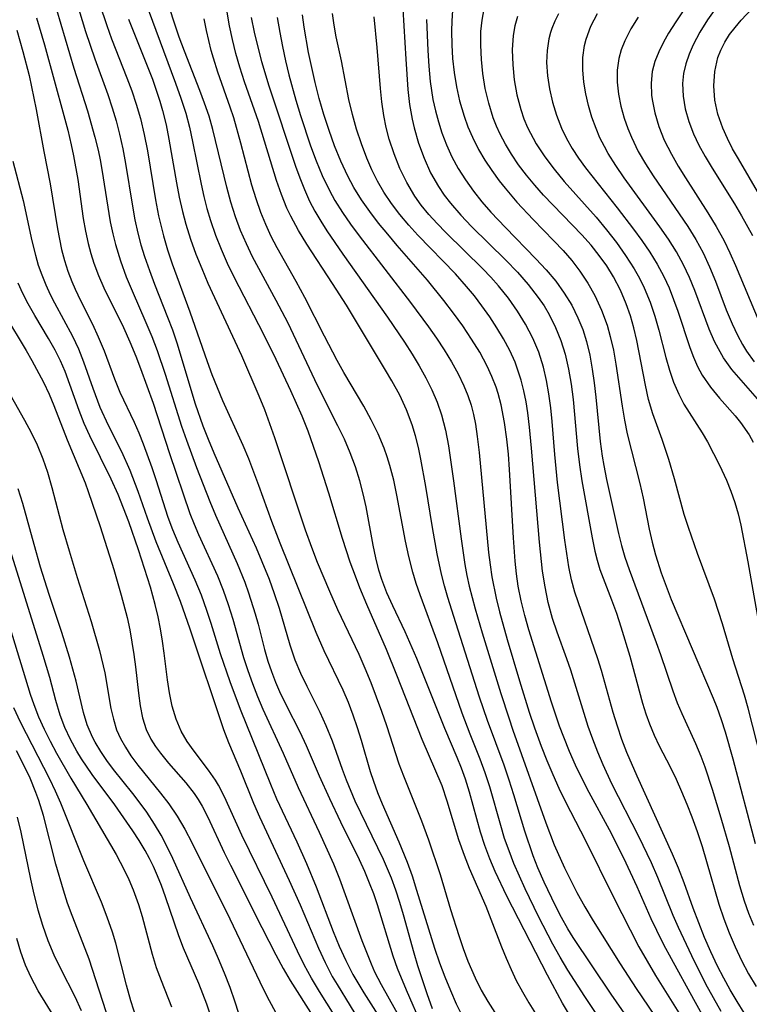
# Model space of a CAD drawing. Extents: x 1761544 to 1769746, y 3214722 to 3215715.
# Drawn here: x 1767966 to 1768053, y 3215211 to 3215328 of the extents above; entities that cross this region are included whole.
import ezdxf

# ---------------------------------------------------------------- set-up
doc = ezdxf.new("R2010")
doc.units = 0

msp = doc.modelspace()

# ---------------------------------------------------------------- linework, layer by layer
at = {"layer": 'Unknown_Line_Type', "color": 0}
for points in [[(1767971.12, 3215336.59, 1622), (1767974.16, 3215326.57, 1622), (1767975.24, 3215323.34, 1622), (1767976.79, 3215319.07, 1622), (1767977.31, 3215317.51, 1622), (1767977.79, 3215315.93, 1622), (1767978.21, 3215314.35, 1622), (1767978.6, 3215312.62, 1622), (1767978.92, 3215310.87, 1622), (1767979.75, 3215305.77, 1622), (1767980.03, 3215304.16, 1622), (1767980.38, 3215302.58, 1622), (1767980.75, 3215301.17, 1622), (1767981.17, 3215299.79, 1622), (1767981.75, 3215298.12, 1622), (1767982.37, 3215296.47, 1622), (1767983.93, 3215292.54, 1622), (1767984.49, 3215291.03, 1622), (1767985.02, 3215289.5, 1622), (1767987.23, 3215282.23, 1622), (1767988.13, 3215279.63, 1622), (1767988.75, 3215278.01, 1622), (1767989.42, 3215276.4, 1622), (1767992.3, 3215269.84, 1622), (1767994.47, 3215265.06, 1622), (1767995.16, 3215263.46, 1622), (1767996.01, 3215261.36, 1622), (1767996.64, 3215259.63, 1622), (1767997.22, 3215257.9, 1622), (1767998.49, 3215253.53, 1622), (1767999.1, 3215251.74, 1622), (1767999.76, 3215250.15, 1622), (1768000.51, 3215248.6, 1622), (1768002.07, 3215245.5, 1622), (1768002.8, 3215243.92, 1622), (1768003.54, 3215242.09, 1622), (1768004.72, 3215238.71, 1622), (1768005.19, 3215237.44, 1622), (1768006.25, 3215234.92, 1622), (1768009.61, 3215228, 1622), (1768010.56, 3215225.76, 1622), (1768011.09, 3215224.32, 1622), (1768011.56, 3215222.86, 1622), (1768012, 3215221.38, 1622), (1768013.25, 3215216.85, 1622), (1768013.7, 3215215.34, 1622), (1768014.81, 3215211.99, 1622), (1768015.47, 3215210.21, 1622)], [(1767975.82, 3215329.87, 1620), (1767976.68, 3215327.3, 1620), (1767977.26, 3215325.73, 1620), (1767979.08, 3215321.07, 1620), (1767979.66, 3215319.51, 1620), (1767980.19, 3215317.94, 1620), (1767980.69, 3215316.23, 1620), (1767981.15, 3215314.31, 1620), (1767981.52, 3215312.38, 1620), (1767982.49, 3215306.54, 1620), (1767982.86, 3215304.61, 1620), (1767983.42, 3215302.24, 1620), (1767983.93, 3215300.56, 1620), (1767984.48, 3215298.9, 1620), (1767986.59, 3215293.19, 1620), (1767988.63, 3215287.29, 1620), (1767989.21, 3215285.72, 1620), (1767990.47, 3215282.64, 1620), (1767992.91, 3215277.29, 1620), (1767993.56, 3215275.73, 1620), (1767994.77, 3215272.54, 1620), (1767996.31, 3215268.27, 1620), (1767997.3, 3215265.67, 1620), (1768001.6, 3215255.02, 1620), (1768002.56, 3215252.83, 1620), (1768004.8, 3215248.16, 1620), (1768005.43, 3215246.68, 1620), (1768006, 3215245.19, 1620), (1768006.53, 3215243.68, 1620), (1768007.01, 3215242.16, 1620), (1768008.08, 3215238.42, 1620), (1768008.45, 3215237.27, 1620), (1768008.94, 3215235.92, 1620), (1768009.48, 3215234.58, 1620), (1768011.49, 3215230.05, 1620), (1768012.47, 3215227.65, 1620), (1768013.06, 3215225.99, 1620), (1768013.6, 3215224.31, 1620), (1768015.75, 3215217.38, 1620), (1768016.34, 3215215.63, 1620), (1768016.96, 3215213.96, 1620), (1768017.62, 3215212.33, 1620), (1768018.33, 3215210.74, 1620), (1768018.9, 3215209.57, 1620)], [(1768033.01, 3215207.48, 1614), (1768030.99, 3215210.85, 1614), (1768029.18, 3215214.19, 1614), (1768024.37, 3215223.6, 1614), (1768022.95, 3215226.53, 1614), (1768022.32, 3215228.02, 1614), (1768021.72, 3215229.6, 1614), (1768021.2, 3215231.2, 1614), (1768019.89, 3215235.96, 1614), (1768019.41, 3215237.52, 1614), (1768018.95, 3215238.85, 1614), (1768018.44, 3215240.1, 1614), (1768016.97, 3215243.54, 1614), (1768013.64, 3215251.88, 1614), (1768012.23, 3215255.09, 1614), (1768010.76, 3215258.18, 1614), (1768010.07, 3215259.73, 1614), (1768009.46, 3215261.3, 1614), (1768009.1, 3215262.41, 1614), (1768008.72, 3215263.89, 1614), (1768008.41, 3215265.4, 1614), (1768007.58, 3215269.97, 1614), (1768007.24, 3215271.53, 1614), (1768006.83, 3215273.06, 1614), (1768006.31, 3215274.74, 1614), (1768005.7, 3215276.39, 1614), (1768005, 3215278.02, 1614), (1768004.23, 3215279.63, 1614), (1768001.8, 3215284.42, 1614), (1767998.28, 3215291.85, 1614), (1767996.88, 3215294.56, 1614), (1767994.06, 3215299.75, 1614), (1767993.31, 3215301.31, 1614), (1767992.62, 3215302.9, 1614), (1767992.02, 3215304.52, 1614), (1767991.46, 3215306.27, 1614), (1767990.97, 3215308.05, 1614), (1767989.32, 3215314.91, 1614), (1767988.86, 3215316.52, 1614), (1767988.34, 3215318.04, 1614), (1767987.78, 3215319.55, 1614), (1767985.94, 3215324.23, 1614), (1767985.32, 3215325.91, 1614), (1767984.73, 3215327.6, 1614), (1767984.19, 3215329.3, 1614)], [(1768011.95, 3215329.25, 1598), (1768012.31, 3215323.31, 1598), (1768012.57, 3215319.69, 1598), (1768012.77, 3215317.91, 1598), (1768013.07, 3215316.14, 1598), (1768013.29, 3215315.13, 1598), (1768013.82, 3215313.29, 1598), (1768014.48, 3215311.5, 1598), (1768015.27, 3215309.77, 1598), (1768016.21, 3215308.12, 1598), (1768016.9, 3215307.1, 1598), (1768017.65, 3215306.12, 1598), (1768018.86, 3215304.72, 1598), (1768020.15, 3215303.37, 1598), (1768024.25, 3215299.35, 1598), (1768025.61, 3215297.92, 1598), (1768026.9, 3215296.46, 1598), (1768028.09, 3215294.92, 1598), (1768028.78, 3215293.91, 1598), (1768029.4, 3215292.86, 1598), (1768030.16, 3215291.34, 1598), (1768030.79, 3215289.76, 1598), (1768031.3, 3215288.14, 1598), (1768031.71, 3215286.37, 1598), (1768032.01, 3215284.56, 1598), (1768032.24, 3215282.73, 1598), (1768032.77, 3215276.93, 1598), (1768032.99, 3215274.98, 1598), (1768033.27, 3215273.06, 1598), (1768034.5, 3215266.27, 1598), (1768034.83, 3215264.7, 1598), (1768035.11, 3215263.59, 1598), (1768035.45, 3215262.5, 1598), (1768036.83, 3215258.9, 1598), (1768037.41, 3215257.3, 1598), (1768037.94, 3215255.67, 1598), (1768038.99, 3215252.17, 1598), (1768040.51, 3215246.56, 1598), (1768040.9, 3215245.32, 1598), (1768041.34, 3215244.1, 1598), (1768041.89, 3215242.78, 1598), (1768042.51, 3215241.5, 1598), (1768043.81, 3215238.97, 1598), (1768044.51, 3215237.53, 1598), (1768045.18, 3215236.05, 1598), (1768045.81, 3215234.56, 1598), (1768046.41, 3215233.04, 1598), (1768047.03, 3215231.28, 1598), (1768047.61, 3215229.51, 1598), (1768048.15, 3215227.73, 1598), (1768049.62, 3215222.61, 1598), (1768050.19, 3215220.9, 1598), (1768050.83, 3215219.21, 1598), (1768051.54, 3215217.55, 1598), (1768052.3, 3215215.92, 1598), (1768053.14, 3215214.35, 1598), (1768054.06, 3215212.83, 1598)], [(1768055.7, 3215235.86, 1592), (1768053.11, 3215245.97, 1592), (1768052.66, 3215247.54, 1592), (1768051.29, 3215251.87, 1592), (1768050.03, 3215256.04, 1592), (1768049.08, 3215258.96, 1592), (1768047.07, 3215264.41, 1592), (1768045.98, 3215267.51, 1592), (1768045.5, 3215269.06, 1592), (1768044.34, 3215273.29, 1592), (1768043.65, 3215275.62, 1592), (1768042.86, 3215278, 1592), (1768041.73, 3215281.05, 1592), (1768041.25, 3215282.73, 1592), (1768040.86, 3215284.46, 1592), (1768039.83, 3215289.79, 1592), (1768039.48, 3215291.27, 1592), (1768039.08, 3215292.72, 1592), (1768038.59, 3215294.15, 1592), (1768037.89, 3215295.78, 1592), (1768037.07, 3215297.35, 1592), (1768036.25, 3215298.66, 1592), (1768035.35, 3215299.92, 1592), (1768034.38, 3215301.14, 1592), (1768033.3, 3215302.36, 1592), (1768028.72, 3215307.11, 1592), (1768027.69, 3215308.28, 1592), (1768026.69, 3215309.48, 1592), (1768025.76, 3215310.72, 1592), (1768024.89, 3215311.99, 1592), (1768024.18, 3215313.15, 1592), (1768023.55, 3215314.34, 1592), (1768023.11, 3215315.32, 1592), (1768022.72, 3215316.32, 1592), (1768022.19, 3215318.04, 1592), (1768021.78, 3215319.8, 1592), (1768021.49, 3215321.58, 1592), (1768021.32, 3215323.27, 1592), (1768021.24, 3215324.95, 1592), (1768021.27, 3215326.6, 1592), (1768021.4, 3215327.95, 1592), (1768021.65, 3215329.28, 1592)], [(1768049.26, 3215329.35, 1580), (1768048.27, 3215327.97, 1580), (1768047.35, 3215326.51, 1580), (1768046.55, 3215325, 1580), (1768046.07, 3215323.89, 1580), (1768045.68, 3215322.75, 1580), (1768045.42, 3215321.6, 1580), (1768045.3, 3215320.41, 1580), (1768045.36, 3215318.9, 1580), (1768045.61, 3215317.38, 1580), (1768046.03, 3215315.87, 1580), (1768046.6, 3215314.38, 1580), (1768047.24, 3215313.03, 1580), (1768047.98, 3215311.69, 1580), (1768048.81, 3215310.29, 1580), (1768051.46, 3215306.06, 1580), (1768052.33, 3215304.63, 1580), (1768053.64, 3215302.27, 1580)], [(1768055.5, 3215305.35, 1578), (1768051.94, 3215311.4, 1578), (1768051.26, 3215312.62, 1578), (1768050.63, 3215313.85, 1578), (1768050.07, 3215315.09, 1578), (1768049.51, 3215316.74, 1578), (1768049.15, 3215318.4, 1578), (1768049.02, 3215320.13, 1578), (1768049.13, 3215321.84, 1578), (1768049.51, 3215323.48, 1578), (1768049.85, 3215324.36, 1578), (1768050.33, 3215325.31, 1578), (1768050.9, 3215326.22, 1578), (1768051.55, 3215327.08, 1578), (1768052.27, 3215327.92, 1578), (1768053.54, 3215329.29, 1578)], [(1767968.32, 3215328.23, 1626), (1767969.26, 3215325.01, 1626), (1767971.56, 3215316.59, 1626), (1767972.02, 3215314.84, 1626), (1767972.44, 3215313.09, 1626), (1767972.71, 3215311.79, 1626), (1767973.21, 3215308.95, 1626), (1767973.88, 3215304.33, 1626), (1767974.14, 3215302.8, 1626), (1767974.46, 3215301.32, 1626), (1767974.78, 3215300.15, 1626), (1767975.14, 3215299, 1626), (1767975.7, 3215297.52, 1626), (1767976.33, 3215296.07, 1626), (1767978.67, 3215291.31, 1626), (1767979.42, 3215289.62, 1626), (1767980.13, 3215287.9, 1626), (1767980.69, 3215286.43, 1626), (1767982.19, 3215282.33, 1626), (1767984.17, 3215276.31, 1626), (1767986.59, 3215269.17, 1626), (1767987.08, 3215267.91, 1626), (1767987.6, 3215266.67, 1626), (1767989.86, 3215261.73, 1626), (1767990.54, 3215260.04, 1626), (1767991.15, 3215258.33, 1626), (1767991.71, 3215256.59, 1626), (1767992.99, 3215252.02, 1626), (1767993.49, 3215250.45, 1626), (1767994.04, 3215248.9, 1626), (1767994.64, 3215247.36, 1626), (1767995.29, 3215245.84, 1626), (1767997.7, 3215240.6, 1626), (1767999.48, 3215236.52, 1626), (1768002, 3215231.21, 1626), (1768003.68, 3215227.44, 1626), (1768004.4, 3215225.63, 1626), (1768005.08, 3215223.8, 1626), (1768007.06, 3215218.31, 1626), (1768008.17, 3215215.52, 1626), (1768008.6, 3215214.55, 1626), (1768009.36, 3215213.04, 1626), (1768014.09, 3215204.6, 1626)], [(1767970.69, 3215329.22, 1624), (1767972.23, 3215323.96, 1624), (1767972.75, 3215322.21, 1624), (1767974.38, 3215317.12, 1624), (1767975.27, 3215314.01, 1624), (1767975.65, 3215312.45, 1624), (1767975.89, 3215311.3, 1624), (1767976.1, 3215310.15, 1624), (1767977.09, 3215303.93, 1624), (1767977.39, 3215302.48, 1624), (1767977.71, 3215301.21, 1624), (1767978.3, 3215299.28, 1624), (1767979, 3215297.37, 1624), (1767979.7, 3215295.69, 1624), (1767981.35, 3215291.94, 1624), (1767982.04, 3215290.27, 1624), (1767982.68, 3215288.59, 1624), (1767983.65, 3215285.76, 1624), (1767985.6, 3215279.59, 1624), (1767986.17, 3215277.92, 1624), (1767987.37, 3215274.63, 1624), (1767988.94, 3215270.6, 1624), (1767989.63, 3215268.98, 1624), (1767992.2, 3215263.23, 1624), (1767993.11, 3215261, 1624), (1767993.57, 3215259.72, 1624), (1767994.37, 3215257.21, 1624), (1767994.71, 3215255.99, 1624), (1767995.48, 3215252.95, 1624), (1767995.86, 3215251.59, 1624), (1767996.29, 3215250.33, 1624), (1767996.77, 3215249.09, 1624), (1767997.27, 3215247.95, 1624), (1767998.04, 3215246.33, 1624), (1767999.67, 3215243.14, 1624), (1768000.44, 3215241.53, 1624), (1768002, 3215237.91, 1624), (1768003.22, 3215235.22, 1624), (1768004.53, 3215232.44, 1624), (1768006.74, 3215227.95, 1624), (1768007.37, 3215226.57, 1624), (1768007.96, 3215225.17, 1624), (1768008.45, 3215223.89, 1624), (1768008.9, 3215222.6, 1624), (1768010.76, 3215216.48, 1624), (1768011.29, 3215214.99, 1624), (1768012.35, 3215212.42, 1624), (1768014.21, 3215208.14, 1624)], [(1767981.6, 3215329.22, 1616), (1767984.88, 3215320.45, 1616), (1767985.51, 3215318.66, 1616), (1767986.08, 3215316.85, 1616), (1767986.52, 3215315.18, 1616), (1767986.9, 3215313.49, 1616), (1767987.91, 3215308.4, 1616), (1767988.24, 3215306.94, 1616), (1767988.61, 3215305.49, 1616), (1767989.03, 3215304.06, 1616), (1767989.62, 3215302.34, 1616), (1767990.29, 3215300.66, 1616), (1767991.02, 3215298.99, 1616), (1767991.82, 3215297.35, 1616), (1767995.35, 3215290.55, 1616), (1767996.84, 3215287.55, 1616), (1767998.58, 3215283.81, 1616), (1767999.91, 3215280.8, 1616), (1768000.62, 3215279, 1616), (1768001.29, 3215277.18, 1616), (1768001.92, 3215275.35, 1616), (1768003.1, 3215271.64, 1616), (1768004.72, 3215266.24, 1616), (1768005.65, 3215263.42, 1616), (1768006.26, 3215261.75, 1616), (1768006.8, 3215260.36, 1616), (1768007.62, 3215258.37, 1616), (1768009.96, 3215253.01, 1616), (1768011.21, 3215249.95, 1616), (1768014.23, 3215242.3, 1616), (1768016.6, 3215236.75, 1616), (1768017.22, 3215234.95, 1616), (1768018.61, 3215230.34, 1616), (1768019.26, 3215228.46, 1616), (1768019.87, 3215226.93, 1616), (1768021.83, 3215222.38, 1616), (1768022.45, 3215220.86, 1616), (1768023.71, 3215217.54, 1616), (1768024.26, 3215216.18, 1616), (1768024.85, 3215214.84, 1616), (1768025.48, 3215213.52, 1616), (1768026.2, 3215212.19, 1616), (1768026.96, 3215210.89, 1616), (1768027.76, 3215209.61, 1616)], [(1768035.46, 3215208.9, 1612), (1768033.64, 3215211.63, 1612), (1768031.62, 3215214.77, 1612), (1768030.72, 3215216.3, 1612), (1768029.85, 3215217.85, 1612), (1768028.14, 3215221.18, 1612), (1768026.54, 3215224.45, 1612), (1768025.84, 3215225.96, 1612), (1768025.18, 3215227.49, 1612), (1768024.61, 3215228.97, 1612), (1768024.09, 3215230.47, 1612), (1768023.62, 3215231.99, 1612), (1768022.32, 3215236.6, 1612), (1768021.78, 3215238.26, 1612), (1768021.19, 3215239.9, 1612), (1768019.99, 3215242.87, 1612), (1768019.04, 3215245.4, 1612), (1768016.13, 3215253.75, 1612), (1768014.02, 3215259.49, 1612), (1768013.55, 3215260.83, 1612), (1768013.13, 3215262.19, 1612), (1768012.66, 3215264.03, 1612), (1768012.28, 3215265.89, 1612), (1768011.26, 3215271.36, 1612), (1768010.87, 3215273.13, 1612), (1768010.41, 3215274.88, 1612), (1768010.1, 3215275.93, 1612), (1768009.74, 3215276.96, 1612), (1768009.03, 3215278.65, 1612), (1768008.2, 3215280.31, 1612), (1768007.3, 3215281.94, 1612), (1768004.94, 3215285.98, 1612), (1768004.15, 3215287.4, 1612), (1768002.63, 3215290.28, 1612), (1768000.29, 3215294.9, 1612), (1767999.26, 3215296.82, 1612), (1767996.99, 3215300.83, 1612), (1767996.28, 3215302.18, 1612), (1767995.62, 3215303.6, 1612), (1767995.03, 3215305.04, 1612), (1767994.47, 3215306.66, 1612), (1767993.97, 3215308.3, 1612), (1767992.66, 3215313.29, 1612), (1767991.8, 3215316.3, 1612), (1767991.39, 3215317.57, 1612), (1767989.92, 3215321.75, 1612), (1767989.38, 3215323.42, 1612), (1767989.12, 3215324.33, 1612), (1767988.56, 3215326.69, 1612), (1767988.3, 3215328.11, 1612)], [(1768042.41, 3215203.8, 1610), (1768036.78, 3215211.89, 1610), (1768032.24, 3215218.67, 1610), (1768031.62, 3215219.7, 1610), (1768030.86, 3215221.05, 1610), (1768030.13, 3215222.43, 1610), (1768028.79, 3215225.25, 1610), (1768028.05, 3215226.97, 1610), (1768027.49, 3215228.4, 1610), (1768026.48, 3215231.31, 1610), (1768025.18, 3215235.64, 1610), (1768024.62, 3215237.42, 1610), (1768024.02, 3215239.19, 1610), (1768022.05, 3215244.5, 1610), (1768021.11, 3215247.27, 1610), (1768018.26, 3215256.13, 1610), (1768017.33, 3215259.15, 1610), (1768016.93, 3215260.55, 1610), (1768016.57, 3215261.96, 1610), (1768016.05, 3215264.37, 1610), (1768015.49, 3215267.5, 1610), (1768014.69, 3215272.4, 1610), (1768014.11, 3215275.63, 1610), (1768013.81, 3215277.05, 1610), (1768013.46, 3215278.44, 1610), (1768013.07, 3215279.74, 1610), (1768012.39, 3215281.52, 1610), (1768011.58, 3215283.26, 1610), (1768010.66, 3215284.96, 1610), (1768009.91, 3215286.26, 1610), (1768005.23, 3215293.97, 1610), (1768003.56, 3215296.58, 1610), (1768000.51, 3215301.24, 1610), (1767999.51, 3215302.89, 1610), (1767998.6, 3215304.58, 1610), (1767998.15, 3215305.55, 1610), (1767997.49, 3215307.18, 1610), (1767996.92, 3215308.84, 1610), (1767994.76, 3215315.85, 1610), (1767993.1, 3215320.6, 1610), (1767992.53, 3215322.32, 1610), (1767992.05, 3215323.97, 1610), (1767991.64, 3215325.62, 1610), (1767991.29, 3215327.26, 1610), (1767991.01, 3215328.88, 1610)], [(1767993.89, 3215328.24, 1608), (1767994.26, 3215326.49, 1608), (1767994.68, 3215324.74, 1608), (1767995.13, 3215323, 1608), (1767996, 3215320.13, 1608), (1767999.17, 3215310.55, 1608), (1767999.68, 3215309.14, 1608), (1768000.23, 3215307.75, 1608), (1768000.85, 3215306.39, 1608), (1768001.48, 3215305.18, 1608), (1768002.17, 3215303.99, 1608), (1768002.9, 3215302.83, 1608), (1768004.8, 3215300.06, 1608), (1768010.12, 3215292.56, 1608), (1768012.15, 3215289.57, 1608), (1768013.06, 3215288.16, 1608), (1768013.9, 3215286.76, 1608), (1768014.69, 3215285.34, 1608), (1768015.41, 3215283.9, 1608), (1768016.05, 3215282.43, 1608), (1768016.58, 3215280.93, 1608), (1768017.04, 3215279.09, 1608), (1768017.39, 3215277.22, 1608), (1768018, 3215273.05, 1608), (1768018.9, 3215266.14, 1608), (1768019.36, 3215263.1, 1608), (1768019.6, 3215261.79, 1608), (1768019.88, 3215260.52, 1608), (1768020.59, 3215257.81, 1608), (1768021.42, 3215254.95, 1608), (1768023.64, 3215247.71, 1608), (1768024.58, 3215244.81, 1608), (1768025.07, 3215243.37, 1608), (1768028.98, 3215232.31, 1608), (1768030.01, 3215229.7, 1608), (1768031.23, 3215226.96, 1608), (1768032.71, 3215224.02, 1608), (1768033.65, 3215222.32, 1608), (1768034.64, 3215220.65, 1608), (1768037.85, 3215215.51, 1608), (1768039.75, 3215212.57, 1608), (1768045.71, 3215203.81, 1608)], [(1767997, 3215328.26, 1606), (1767997.29, 3215326.48, 1606), (1767997.61, 3215324.79, 1606), (1767997.97, 3215323.1, 1606), (1767998.38, 3215321.43, 1606), (1767999.22, 3215318.42, 1606), (1767999.77, 3215316.59, 1606), (1768000.97, 3215312.97, 1606), (1768001.63, 3215311.19, 1606), (1768002.35, 3215309.45, 1606), (1768003.21, 3215307.66, 1606), (1768003.87, 3215306.47, 1606), (1768004.78, 3215305.04, 1606), (1768005.74, 3215303.63, 1606), (1768006.75, 3215302.25, 1606), (1768012.88, 3215294.3, 1606), (1768015.03, 3215291.41, 1606), (1768015.98, 3215290.04, 1606), (1768016.89, 3215288.65, 1606), (1768017.75, 3215287.24, 1606), (1768018.54, 3215285.82, 1606), (1768019.24, 3215284.36, 1606), (1768019.71, 3215283.23, 1606), (1768020.09, 3215282.08, 1606), (1768020.38, 3215280.95, 1606), (1768020.61, 3215279.81, 1606), (1768020.83, 3215278.36, 1606), (1768021.05, 3215276.45, 1606), (1768022.17, 3215264.52, 1606), (1768022.35, 3215263.06, 1606), (1768022.56, 3215261.61, 1606), (1768023.08, 3215259.1, 1606), (1768023.49, 3215257.45, 1606), (1768024.4, 3215254.15, 1606), (1768025.86, 3215249.22, 1606), (1768027.01, 3215245.49, 1606), (1768027.63, 3215243.65, 1606), (1768028.45, 3215241.44, 1606), (1768029.11, 3215239.75, 1606), (1768029.82, 3215238.08, 1606), (1768030.56, 3215236.43, 1606), (1768031.36, 3215234.81, 1606), (1768033.72, 3215230.23, 1606), (1768037.02, 3215223.54, 1606), (1768040.09, 3215217.55, 1606), (1768041.06, 3215215.84, 1606), (1768042.07, 3215214.14, 1606), (1768047.81, 3215204.9, 1606)], [(1768048.39, 3215208.14, 1604), (1768046.62, 3215211.27, 1604), (1768043.96, 3215216.1, 1604), (1768043.06, 3215217.79, 1604), (1768042.21, 3215219.49, 1604), (1768041.56, 3215220.88, 1604), (1768039.87, 3215224.69, 1604), (1768038.28, 3215228.11, 1604), (1768036.59, 3215231.48, 1604), (1768034.15, 3215235.95, 1604), (1768033.33, 3215237.55, 1604), (1768032.55, 3215239.18, 1604), (1768031.82, 3215240.83, 1604), (1768031.14, 3215242.51, 1604), (1768030.64, 3215243.83, 1604), (1768029.69, 3215246.69, 1604), (1768026.97, 3215255.32, 1604), (1768026.49, 3215257.03, 1604), (1768026.07, 3215258.76, 1604), (1768025.72, 3215260.51, 1604), (1768025.5, 3215261.99, 1604), (1768025.33, 3215263.48, 1604), (1768025.13, 3215266.27, 1604), (1768024.68, 3215274.41, 1604), (1768024.54, 3215276.23, 1604), (1768024.35, 3215278.03, 1604), (1768024.09, 3215279.99, 1604), (1768023.69, 3215282.12, 1604), (1768023.33, 3215283.48, 1604), (1768023.08, 3215284.23, 1604), (1768022.58, 3215285.5, 1604), (1768022, 3215286.74, 1604), (1768021.12, 3215288.37, 1604), (1768020.14, 3215289.95, 1604), (1768019.1, 3215291.51, 1604), (1768018, 3215293.05, 1604), (1768016.85, 3215294.55, 1604), (1768014.9, 3215296.95, 1604), (1768011.28, 3215301.11, 1604), (1768010.15, 3215302.43, 1604), (1768009.06, 3215303.77, 1604), (1768008.01, 3215305.14, 1604), (1768007.02, 3215306.55, 1604), (1768006.12, 3215308, 1604), (1768005.39, 3215309.35, 1604), (1768004.56, 3215311.13, 1604), (1768003.82, 3215312.95, 1604), (1768003.16, 3215314.81, 1604), (1768002.55, 3215316.69, 1604), (1768001.99, 3215318.6, 1604), (1768001.5, 3215320.51, 1604), (1768000.71, 3215324.07, 1604), (1768000.19, 3215327.1, 1604), (1768000, 3215328.57, 1604)], [(1768049.89, 3215209.83, 1602), (1768048.97, 3215211.46, 1602), (1768048.08, 3215213.11, 1602), (1768046.39, 3215216.46, 1602), (1768044.81, 3215219.85, 1602), (1768044.19, 3215221.29, 1602), (1768042.34, 3215225.82, 1602), (1768041.57, 3215227.54, 1602), (1768040.06, 3215230.68, 1602), (1768036.86, 3215236.97, 1602), (1768035.82, 3215239.24, 1602), (1768035.19, 3215240.75, 1602), (1768034.6, 3215242.27, 1602), (1768034.06, 3215243.8, 1602), (1768031.96, 3215250.49, 1602), (1768031.49, 3215251.87, 1602), (1768030.33, 3215255.05, 1602), (1768029.8, 3215256.65, 1602), (1768029.27, 3215258.58, 1602), (1768028.9, 3215260.43, 1602), (1768028.62, 3215262.3, 1602), (1768028.25, 3215265.75, 1602), (1768027.28, 3215276.97, 1602), (1768027.04, 3215279.46, 1602), (1768026.84, 3215281.16, 1602), (1768026.64, 3215282.48, 1602), (1768026.38, 3215283.79, 1602), (1768026.06, 3215285.07, 1602), (1768025.72, 3215286.13, 1602), (1768025.33, 3215287.18, 1602), (1768024.69, 3215288.59, 1602), (1768023.97, 3215289.96, 1602), (1768023.17, 3215291.3, 1602), (1768022.31, 3215292.61, 1602), (1768021.39, 3215293.89, 1602), (1768020.49, 3215295.08, 1602), (1768019.54, 3215296.23, 1602), (1768018.25, 3215297.7, 1602), (1768013.76, 3215302.33, 1602), (1768012.67, 3215303.51, 1602), (1768011.61, 3215304.78, 1602), (1768010.61, 3215306.09, 1602), (1768009.7, 3215307.46, 1602), (1768008.95, 3215308.77, 1602), (1768008.28, 3215310.12, 1602), (1768007.67, 3215311.51, 1602), (1768007.02, 3215313.22, 1602), (1768006.45, 3215314.96, 1602), (1768005.95, 3215316.71, 1602), (1768005.52, 3215318.49, 1602), (1768004.64, 3215323.08, 1602), (1768004.03, 3215325.95, 1602), (1768003.79, 3215327.33, 1602), (1768003.59, 3215328.73, 1602)], [(1768052.65, 3215209.7, 1600), (1768051.78, 3215211.03, 1600), (1768050.96, 3215212.41, 1600), (1768050.19, 3215213.82, 1600), (1768049.46, 3215215.26, 1600), (1768048.66, 3215216.95, 1600), (1768047.92, 3215218.66, 1600), (1768047.21, 3215220.4, 1600), (1768046.56, 3215222.14, 1600), (1768045.47, 3215225.17, 1600), (1768044.79, 3215226.91, 1600), (1768044.08, 3215228.57, 1600), (1768039.87, 3215237.86, 1600), (1768038.66, 3215240.68, 1600), (1768038.07, 3215242.25, 1600), (1768037.53, 3215243.83, 1600), (1768037.03, 3215245.48, 1600), (1768035.63, 3215250.45, 1600), (1768035.19, 3215251.87, 1600), (1768032.47, 3215259.78, 1600), (1768032.07, 3215261.28, 1600), (1768031.75, 3215262.83, 1600), (1768031.49, 3215264.41, 1600), (1768031.26, 3215266.01, 1600), (1768030.4, 3215272.86, 1600), (1768030.08, 3215276.21, 1600), (1768029.75, 3215280.11, 1600), (1768029.58, 3215281.77, 1600), (1768029.37, 3215283.41, 1600), (1768029.08, 3215285.03, 1600), (1768028.71, 3215286.62, 1600), (1768028.15, 3215288.37, 1600), (1768027.44, 3215290.07, 1600), (1768026.59, 3215291.71, 1600), (1768025.61, 3215293.29, 1600), (1768024.53, 3215294.82, 1600), (1768023.36, 3215296.28, 1600), (1768022.45, 3215297.31, 1600), (1768021.51, 3215298.31, 1600), (1768017.07, 3215302.65, 1600), (1768016.05, 3215303.7, 1600), (1768015.07, 3215304.78, 1600), (1768014.16, 3215305.9, 1600), (1768013.38, 3215306.99, 1600), (1768012.42, 3215308.59, 1600), (1768011.6, 3215310.26, 1600), (1768010.91, 3215312, 1600), (1768010.33, 3215313.78, 1600), (1768009.97, 3215315.17, 1600), (1768009.68, 3215316.58, 1600), (1768009.45, 3215318.19, 1600), (1768009.28, 3215319.81, 1600), (1768008.89, 3215324.68, 1600), (1768008.54, 3215328.33, 1600)], [(1768017.88, 3215329.1, 1594), (1768017.79, 3215327.86, 1594), (1768017.75, 3215326.61, 1594), (1768017.78, 3215325.01, 1594), (1768017.87, 3215323.39, 1594), (1768018.06, 3215321.69, 1594), (1768018.34, 3215320, 1594), (1768018.72, 3215318.33, 1594), (1768019.26, 3215316.49, 1594), (1768019.72, 3215315.25, 1594), (1768020.24, 3215314.02, 1594), (1768020.98, 3215312.54, 1594), (1768021.74, 3215311.26, 1594), (1768022.57, 3215310.01, 1594), (1768023.45, 3215308.8, 1594), (1768024.15, 3215307.91, 1594), (1768025.56, 3215306.25, 1594), (1768027.48, 3215304.19, 1594), (1768029.95, 3215301.67, 1594), (1768031.05, 3215300.5, 1594), (1768032.1, 3215299.29, 1594), (1768033.06, 3215298.04, 1594), (1768034, 3215296.62, 1594), (1768034.82, 3215295.14, 1594), (1768035.63, 3215293.41, 1594), (1768036.29, 3215291.62, 1594), (1768036.68, 3215290.26, 1594), (1768037.06, 3215288.62, 1594), (1768037.35, 3215286.96, 1594), (1768038.09, 3215281.94, 1594), (1768038.37, 3215280.29, 1594), (1768038.7, 3215278.66, 1594), (1768040.21, 3215272.76, 1594), (1768040.6, 3215271, 1594), (1768041.32, 3215267.29, 1594), (1768041.65, 3215265.76, 1594), (1768042.05, 3215264.25, 1594), (1768042.73, 3215262.1, 1594), (1768043.32, 3215260.51, 1594), (1768043.95, 3215258.93, 1594), (1768048.95, 3215247.17, 1594), (1768049.37, 3215246.11, 1594), (1768049.9, 3215244.63, 1594), (1768050.38, 3215243.14, 1594), (1768051.29, 3215239.95, 1594), (1768053.93, 3215229.87, 1594)], [(1768025.61, 3215328.37, 1590), (1768025.31, 3215327.26, 1590), (1768025.12, 3215326.11, 1590), (1768025, 3215324.39, 1590), (1768025.05, 3215322.62, 1590), (1768025.23, 3215320.83, 1590), (1768025.56, 3215319.05, 1590), (1768026.02, 3215317.28, 1590), (1768026.39, 3215316.2, 1590), (1768026.83, 3215315.15, 1590), (1768027.86, 3215313.2, 1590), (1768028.86, 3215311.66, 1590), (1768029.98, 3215310.17, 1590), (1768031.17, 3215308.72, 1590), (1768035.01, 3215304.46, 1590), (1768036.24, 3215302.98, 1590), (1768037.41, 3215301.47, 1590), (1768038.51, 3215299.92, 1590), (1768039.52, 3215298.33, 1590), (1768040.16, 3215297.2, 1590), (1768040.73, 3215296.05, 1590), (1768041.43, 3215294.35, 1590), (1768041.98, 3215292.69, 1590), (1768042.47, 3215291, 1590), (1768043.31, 3215287.77, 1590), (1768043.74, 3215286.26, 1590), (1768044.23, 3215284.8, 1590), (1768044.83, 3215283.4, 1590), (1768045.46, 3215282.21, 1590), (1768047.64, 3215278.78, 1590), (1768048.27, 3215277.69, 1590), (1768049.7, 3215274.93, 1590), (1768050.52, 3215273.13, 1590), (1768051.04, 3215271.82, 1590), (1768051.51, 3215270.48, 1590), (1768051.91, 3215269.12, 1590), (1768052.23, 3215267.79, 1590), (1768053.07, 3215263.41, 1590), (1768055.18, 3215251.49, 1590)], [(1768030.49, 3215328.69, 1588), (1768030.06, 3215327.83, 1588), (1768029.7, 3215326.96, 1588), (1768029.54, 3215326.47, 1588), (1768029.35, 3215325.71, 1588), (1768029.14, 3215324.31, 1588), (1768029.09, 3215322.88, 1588), (1768029.19, 3215321.31, 1588), (1768029.43, 3215319.74, 1588), (1768029.79, 3215318.17, 1588), (1768030.27, 3215316.61, 1588), (1768030.87, 3215315.08, 1588), (1768031.46, 3215313.85, 1588), (1768032.14, 3215312.65, 1588), (1768032.89, 3215311.49, 1588), (1768033.71, 3215310.36, 1588), (1768037.51, 3215305.57, 1588), (1768039.44, 3215303.06, 1588), (1768040.44, 3215301.69, 1588), (1768041.39, 3215300.29, 1588), (1768042.28, 3215298.87, 1588), (1768043.06, 3215297.41, 1588), (1768043.68, 3215296.06, 1588), (1768044.22, 3215294.68, 1588), (1768044.71, 3215293.28, 1588), (1768046.14, 3215288.96, 1588), (1768046.58, 3215287.8, 1588), (1768047.07, 3215286.69, 1588), (1768047.63, 3215285.63, 1588), (1768048.6, 3215284.22, 1588), (1768049.7, 3215282.89, 1588), (1768051.54, 3215280.81, 1588), (1768052.2, 3215280, 1588), (1768053.21, 3215278.55, 1588), (1768053.72, 3215277.65, 1588)], [(1768054.24, 3215282.84, 1586), (1768051.18, 3215286.34, 1586), (1768050.16, 3215287.73, 1586), (1768049.56, 3215288.77, 1586), (1768049.11, 3215289.67, 1586), (1768048.48, 3215291.13, 1586), (1768046.74, 3215295.74, 1586), (1768046.12, 3215297.29, 1586), (1768045.41, 3215298.81, 1586), (1768044.56, 3215300.35, 1586), (1768043.61, 3215301.85, 1586), (1768042.6, 3215303.33, 1586), (1768038.33, 3215309.16, 1586), (1768037.32, 3215310.64, 1586), (1768036.44, 3215312.07, 1586), (1768035.98, 3215312.88, 1586), (1768035.45, 3215313.94, 1586), (1768034.99, 3215315.03, 1586), (1768034.49, 3215316.39, 1586), (1768034.08, 3215317.77, 1586), (1768033.76, 3215319.15, 1586), (1768033.53, 3215320.54, 1586), (1768033.4, 3215322.03, 1586), (1768033.41, 3215323.5, 1586), (1768033.6, 3215324.94, 1586), (1768033.79, 3215325.67, 1586), (1768034.37, 3215327.23, 1586), (1768035.14, 3215328.75, 1586)], [(1768040.01, 3215328.3, 1584), (1768039.13, 3215326.9, 1584), (1768038.4, 3215325.47, 1584), (1768037.98, 3215324.42, 1584), (1768037.68, 3215323.36, 1584), (1768037.5, 3215321.98, 1584), (1768037.5, 3215320.56, 1584), (1768037.66, 3215319.13, 1584), (1768037.95, 3215317.69, 1584), (1768038.35, 3215316.25, 1584), (1768038.78, 3215315.03, 1584), (1768039.19, 3215314.02, 1584), (1768040.02, 3215312.31, 1584), (1768040.86, 3215310.84, 1584), (1768041.77, 3215309.4, 1584), (1768045.91, 3215303.34, 1584), (1768046.87, 3215301.79, 1584), (1768047.74, 3215300.21, 1584), (1768048.51, 3215298.54, 1584), (1768049.2, 3215296.84, 1584), (1768050.5, 3215293.42, 1584), (1768051.2, 3215291.75, 1584), (1768051.83, 3215290.41, 1584), (1768052.43, 3215289.32, 1584), (1768052.92, 3215288.52, 1584), (1768053.84, 3215287.23, 1584)], [(1768045.45, 3215329.16, 1582), (1768044.49, 3215327.75, 1582), (1768043.63, 3215326.39, 1582), (1768043.02, 3215325.32, 1582), (1768042.45, 3215324.17, 1582), (1768042, 3215323.02, 1582), (1768041.68, 3215321.84, 1582), (1768041.53, 3215320.43, 1582), (1768041.59, 3215318.99, 1582), (1768041.65, 3215318.5, 1582), (1768041.97, 3215316.88, 1582), (1768042.46, 3215315.26, 1582), (1768043.11, 3215313.66, 1582), (1768043.97, 3215311.96, 1582), (1768044.78, 3215310.56, 1582), (1768045.64, 3215309.16, 1582), (1768048.31, 3215304.98, 1582), (1768049.3, 3215303.34, 1582), (1768050.23, 3215301.67, 1582), (1768050.93, 3215300.21, 1582), (1768051.59, 3215298.73, 1582), (1768054.38, 3215292.08, 1582)], [(1767979.27, 3215328.04, 1618), (1767981.43, 3215322.7, 1618), (1767982.11, 3215320.92, 1618), (1767983, 3215318.27, 1618), (1767983.32, 3215317.18, 1618), (1767983.74, 3215315.48, 1618), (1767984.09, 3215313.76, 1618), (1767985, 3215308.58, 1618), (1767985.32, 3215306.86, 1618), (1767985.69, 3215305.15, 1618), (1767986.09, 3215303.62, 1618), (1767986.65, 3215301.84, 1618), (1767987.29, 3215300.08, 1618), (1767987.99, 3215298.34, 1618), (1767988.74, 3215296.62, 1618), (1767992.75, 3215288.01, 1618), (1767994.8, 3215283.19, 1618), (1767995.46, 3215281.55, 1618), (1767996.68, 3215278.24, 1618), (1768000.32, 3215267.24, 1618), (1768001.07, 3215265.15, 1618), (1768001.75, 3215263.39, 1618), (1768003.2, 3215259.91, 1618), (1768004.19, 3215257.74, 1618), (1768006.71, 3215252.41, 1618), (1768007.44, 3215250.74, 1618), (1768008.13, 3215249.04, 1618), (1768009.41, 3215245.62, 1618), (1768010.01, 3215243.91, 1618), (1768011.5, 3215239.35, 1618), (1768012.02, 3215237.92, 1618), (1768014.19, 3215232.54, 1618), (1768015.03, 3215230.29, 1618), (1768016.41, 3215226.16, 1618), (1768017.64, 3215221.99, 1618), (1768018.62, 3215218.89, 1618), (1768019.15, 3215217.36, 1618), (1768019.72, 3215215.85, 1618), (1768020.58, 3215213.84, 1618), (1768021.31, 3215212.37, 1618), (1768022.08, 3215211.03, 1618), (1768022.93, 3215209.74, 1618)], [(1768014.77, 3215328.03, 1596), (1768014.92, 3215324.31, 1596), (1768015.04, 3215322.47, 1596), (1768015.23, 3215320.63, 1596), (1768015.37, 3215319.55, 1596), (1768015.55, 3215318.49, 1596), (1768015.84, 3215317.15, 1596), (1768016.2, 3215315.83, 1596), (1768016.62, 3215314.53, 1596), (1768017.17, 3215313.07, 1596), (1768017.81, 3215311.65, 1596), (1768018.55, 3215310.28, 1596), (1768019.41, 3215308.9, 1596), (1768020.36, 3215307.57, 1596), (1768021.38, 3215306.29, 1596), (1768022.46, 3215305.05, 1596), (1768024.18, 3215303.22, 1596), (1768027.82, 3215299.49, 1596), (1768029.03, 3215298.18, 1596), (1768030.17, 3215296.84, 1596), (1768031.2, 3215295.43, 1596), (1768032.08, 3215293.98, 1596), (1768032.83, 3215292.46, 1596), (1768033.39, 3215291.07, 1596), (1768033.84, 3215289.64, 1596), (1768034.23, 3215288.03, 1596), (1768034.53, 3215286.38, 1596), (1768034.76, 3215284.72, 1596), (1768034.95, 3215283.04, 1596), (1768035.49, 3215277.74, 1596), (1768035.72, 3215275.98, 1596), (1768035.9, 3215274.89, 1596), (1768036.24, 3215273.21, 1596), (1768037.67, 3215266.77, 1596), (1768038.01, 3215265.36, 1596), (1768038.4, 3215263.97, 1596), (1768038.91, 3215262.49, 1596), (1768042.15, 3215253.81, 1596), (1768042.66, 3215252.39, 1596), (1768044.12, 3215248.03, 1596), (1768044.66, 3215246.61, 1596), (1768045.2, 3215245.35, 1596), (1768046.85, 3215241.77, 1596), (1768047.46, 3215240.28, 1596), (1768047.94, 3215238.98, 1596), (1768048.83, 3215236.34, 1596), (1768049.87, 3215232.92, 1596), (1768050.84, 3215229.48, 1596), (1768052.09, 3215224.84, 1596), (1768052.62, 3215223.04, 1596), (1768053.14, 3215221.57, 1596), (1768053.73, 3215220.12, 1596)], [(1767965.95, 3215326.73, 1628), (1767966.69, 3215324.21, 1628), (1767967.41, 3215321.33, 1628), (1767968.28, 3215317.3, 1628), (1767969.17, 3215312.29, 1628), (1767969.93, 3215308.46, 1628), (1767970.8, 3215303.08, 1628), (1767971.03, 3215301.84, 1628), (1767971.29, 3215300.62, 1628), (1767971.64, 3215299.32, 1628), (1767972.05, 3215298.05, 1628), (1767972.52, 3215296.81, 1628), (1767972.9, 3215295.9, 1628), (1767973.53, 3215294.56, 1628), (1767974.96, 3215291.74, 1628), (1767975.66, 3215290.23, 1628), (1767976.35, 3215288.53, 1628), (1767977.59, 3215285.2, 1628), (1767978.25, 3215283.62, 1628), (1767979.94, 3215280.06, 1628), (1767980.49, 3215278.77, 1628), (1767981.02, 3215277.45, 1628), (1767982.04, 3215274.66, 1628), (1767982.54, 3215273.2, 1628), (1767983.97, 3215268.73, 1628), (1767984.5, 3215267.28, 1628), (1767985.14, 3215265.77, 1628), (1767987.19, 3215261.26, 1628), (1767987.91, 3215259.47, 1628), (1767988.58, 3215257.65, 1628), (1767989.09, 3215256.12, 1628), (1767990.2, 3215252.51, 1628), (1767991.34, 3215249.17, 1628), (1767992.59, 3215245.86, 1628), (1767996.17, 3215236.91, 1628), (1767996.91, 3215235.19, 1628), (1767999.31, 3215230.07, 1628), (1768000.48, 3215227.47, 1628), (1768001.62, 3215224.7, 1628), (1768003.67, 3215219.38, 1628), (1768004.39, 3215217.64, 1628), (1768005.16, 3215215.92, 1628), (1768006, 3215214.24, 1628), (1768007.29, 3215212.05, 1628), (1768010.01, 3215207.82, 1628)], [(1767965.48, 3215311.14, 1630), (1767966.73, 3215306.45, 1630), (1767967.76, 3215301.64, 1630), (1767968.17, 3215299.93, 1630), (1767968.52, 3215298.77, 1630), (1767968.92, 3215297.62, 1630), (1767969.4, 3215296.41, 1630), (1767969.93, 3215295.24, 1630), (1767970.43, 3215294.25, 1630), (1767972.58, 3215290.3, 1630), (1767973.3, 3215288.79, 1630), (1767973.92, 3215287.24, 1630), (1767975, 3215284.1, 1630), (1767975.86, 3215281.82, 1630), (1767976.85, 3215279.71, 1630), (1767978.45, 3215276.57, 1630), (1767979.44, 3215274.32, 1630), (1767980.39, 3215271.82, 1630), (1767981.48, 3215268.66, 1630), (1767982.53, 3215265.83, 1630), (1767984.6, 3215260.84, 1630), (1767985.42, 3215258.72, 1630), (1767986.57, 3215255.42, 1630), (1767990.58, 3215243.44, 1630), (1767991.17, 3215241.89, 1630), (1767992.63, 3215238.52, 1630), (1767994.16, 3215234.68, 1630), (1767994.88, 3215233.02, 1630), (1767998.43, 3215225.46, 1630), (1767999.71, 3215222.56, 1630), (1768001.91, 3215217.37, 1630), (1768002.7, 3215215.68, 1630), (1768003.55, 3215214.02, 1630), (1768004.12, 3215213.04, 1630), (1768007.24, 3215207.98, 1630)], [(1768003.77, 3215209.43, 1632), (1768002.02, 3215212.23, 1632), (1768001.08, 3215213.8, 1632), (1768000.21, 3215215.41, 1632), (1767999.4, 3215217.05, 1632), (1767996.38, 3215223.48, 1632), (1767992.77, 3215230.86, 1632), (1767990.71, 3215235.4, 1632), (1767989.98, 3215236.8, 1632), (1767989.62, 3215237.41, 1632), (1767988.81, 3215238.6, 1632), (1767987.08, 3215240.87, 1632), (1767986.27, 3215242.02, 1632), (1767985.56, 3215243.23, 1632), (1767984.94, 3215244.67, 1632), (1767984.48, 3215246.21, 1632), (1767984.14, 3215247.81, 1632), (1767983.91, 3215249.36, 1632), (1767983.53, 3215252.53, 1632), (1767983.32, 3215253.97, 1632), (1767983.07, 3215255.41, 1632), (1767982.79, 3215256.84, 1632), (1767982.45, 3215258.32, 1632), (1767981.88, 3215260.41, 1632), (1767980.47, 3215264.84, 1632), (1767979.3, 3215268.17, 1632), (1767978.02, 3215271.44, 1632), (1767977.22, 3215273.24, 1632), (1767974.65, 3215278.44, 1632), (1767974, 3215279.89, 1632), (1767973.4, 3215281.44, 1632), (1767972.28, 3215284.55, 1632), (1767971.7, 3215286.09, 1632), (1767971.15, 3215287.37, 1632), (1767970.51, 3215288.63, 1632), (1767969.73, 3215290.01, 1632), (1767968.09, 3215292.74, 1632), (1767967.3, 3215294.13, 1632), (1767966.68, 3215295.36, 1632), (1767966.11, 3215296.61, 1632)], [(1767964.51, 3215292.89, 1634), (1767967.09, 3215288.57, 1634), (1767967.76, 3215287.39, 1634), (1767969.15, 3215284.8, 1634), (1767969.82, 3215283.38, 1634), (1767970.38, 3215282.03, 1634), (1767971.95, 3215277.95, 1634), (1767973.39, 3215274.53, 1634), (1767974.09, 3215272.81, 1634), (1767974.47, 3215271.77, 1634), (1767975.89, 3215267.61, 1634), (1767977.52, 3215262.49, 1634), (1767978.41, 3215259.44, 1634), (1767979.09, 3215256.79, 1634), (1767979.41, 3215255.31, 1634), (1767979.92, 3215252.37, 1634), (1767980.11, 3215250.91, 1634), (1767980.45, 3215247.78, 1634), (1767980.65, 3215246.27, 1634), (1767980.94, 3215244.83, 1634), (1767981.38, 3215243.44, 1634), (1767981.94, 3215242.27, 1634), (1767982.47, 3215241.42, 1634), (1767983.06, 3215240.61, 1634), (1767984.04, 3215239.42, 1634), (1767986.11, 3215237.07, 1634), (1767987.08, 3215235.83, 1634), (1767987.58, 3215235.08, 1634), (1767988.04, 3215234.29, 1634), (1767988.71, 3215233.01, 1634), (1767990.67, 3215228.8, 1634), (1767991.41, 3215227.27, 1634), (1767995.15, 3215219.84, 1634), (1767996.82, 3215216.58, 1634), (1767997.7, 3215214.97, 1634), (1767998.53, 3215213.53, 1634), (1768001.24, 3215209.27, 1634)], [(1767964.41, 3215284.66, 1636), (1767966.89, 3215280.29, 1636), (1767967.66, 3215278.83, 1636), (1767968.37, 3215277.33, 1636), (1767969.04, 3215275.7, 1636), (1767969.6, 3215274.11, 1636), (1767970.15, 3215272.28, 1636), (1767971.45, 3215267.27, 1636), (1767972.18, 3215264.71, 1636), (1767973.14, 3215261.56, 1636), (1767974.8, 3215256.32, 1636), (1767975.8, 3215252.85, 1636), (1767976.43, 3215250.19, 1636), (1767977.17, 3215245.94, 1636), (1767977.46, 3215244.65, 1636), (1767977.85, 3215243.41, 1636), (1767978.32, 3215242.35, 1636), (1767978.89, 3215241.32, 1636), (1767979.55, 3215240.32, 1636), (1767980.38, 3215239.2, 1636), (1767983.09, 3215235.87, 1636), (1767984.07, 3215234.6, 1636), (1767985.07, 3215233.12, 1636), (1767985.98, 3215231.57, 1636), (1767986.83, 3215229.96, 1636), (1767991.34, 3215220.89, 1636), (1767995.33, 3215212.55, 1636), (1767996.04, 3215211.14, 1636), (1767996.8, 3215209.78, 1636)], [(1767993.63, 3215205.81, 1638), (1767991.98, 3215210.95, 1638), (1767991.37, 3215212.69, 1638), (1767990.7, 3215214.42, 1638), (1767989.99, 3215216.13, 1638), (1767989.3, 3215217.68, 1638), (1767986.66, 3215223.37, 1638), (1767984.54, 3215228.07, 1638), (1767983.86, 3215229.47, 1638), (1767983.14, 3215230.84, 1638), (1767982.37, 3215232.17, 1638), (1767981.45, 3215233.57, 1638), (1767980.89, 3215234.36, 1638), (1767979.77, 3215235.82, 1638), (1767977.48, 3215238.67, 1638), (1767976.69, 3215239.73, 1638), (1767975.95, 3215240.8, 1638), (1767975.29, 3215241.91, 1638), (1767974.97, 3215242.52, 1638), (1767974.35, 3215243.99, 1638), (1767973.9, 3215245.47, 1638), (1767973.04, 3215249.18, 1638), (1767972.25, 3215252.04, 1638), (1767971.33, 3215254.99, 1638), (1767969.82, 3215259.53, 1638), (1767968.8, 3215262.77, 1638), (1767968.01, 3215265.49, 1638), (1767966.67, 3215270.37, 1638), (1767966.11, 3215272.09, 1638)], [(1767988.95, 3215209.63, 1640), (1767988.59, 3215210.7, 1640), (1767987.65, 3215213.16, 1640), (1767985.84, 3215217.4, 1640), (1767985.26, 3215218.86, 1640), (1767983.69, 3215223.51, 1640), (1767983.2, 3215224.87, 1640), (1767982.74, 3215225.99, 1640), (1767982.24, 3215227.1, 1640), (1767981.76, 3215228.07, 1640), (1767981.25, 3215229.02, 1640), (1767980.54, 3215230.2, 1640), (1767979.79, 3215231.35, 1640), (1767977.64, 3215234.46, 1640), (1767974.92, 3215238.09, 1640), (1767973.66, 3215239.95, 1640), (1767973.12, 3215240.85, 1640), (1767972.35, 3215242.25, 1640), (1767971.68, 3215243.68, 1640), (1767971.11, 3215245.14, 1640), (1767970.59, 3215246.9, 1640), (1767969.88, 3215249.65, 1640), (1767969.11, 3215252.25, 1640), (1767964.8, 3215265.99, 1640)], [(1767965.18, 3215255.45, 1642), (1767967.56, 3215247.66, 1642), (1767967.97, 3215246.42, 1642), (1767968.55, 3215244.94, 1642), (1767969.21, 3215243.47, 1642), (1767969.93, 3215242.03, 1642), (1767970.7, 3215240.6, 1642), (1767972.4, 3215237.65, 1642), (1767974.31, 3215234.51, 1642), (1767977.8, 3215228.55, 1642), (1767978.77, 3215226.73, 1642), (1767979.32, 3215225.55, 1642), (1767979.82, 3215224.35, 1642), (1767980.46, 3215222.59, 1642), (1767980.89, 3215221.16, 1642), (1767982.08, 3215216.67, 1642), (1767982.58, 3215215.1, 1642), (1767983.16, 3215213.52, 1642), (1767984.4, 3215210.41, 1642)], [(1767980.62, 3215207.78, 1644), (1767979.53, 3215211.13, 1644), (1767979.02, 3215212.97, 1644), (1767977.74, 3215218, 1644), (1767977.36, 3215219.3, 1644), (1767976.74, 3215221.09, 1644), (1767976.04, 3215222.86, 1644), (1767973.93, 3215227.8, 1644), (1767971.21, 3215234.68, 1644), (1767970.57, 3215236.11, 1644), (1767969.89, 3215237.53, 1644), (1767966.4, 3215244.32, 1644), (1767965.59, 3215246.03, 1644)], [(1767976.99, 3215208.57, 1646), (1767974.56, 3215216.07, 1646), (1767974.1, 3215217.31, 1646), (1767972.56, 3215221.26, 1646), (1767972.01, 3215222.76, 1646), (1767971.51, 3215224.29, 1646), (1767970.62, 3215227.4, 1646), (1767969.12, 3215233.2, 1646), (1767968.58, 3215234.99, 1646), (1767968.23, 3215235.95, 1646), (1767967.54, 3215237.62, 1646), (1767966.76, 3215239.28, 1646), (1767965.93, 3215240.91, 1646)], [(1767966, 3215233.01, 1648), (1767966.42, 3215231.2, 1648), (1767967.59, 3215225.6, 1648), (1767967.99, 3215223.84, 1648), (1767968.46, 3215221.96, 1648), (1767969, 3215220.11, 1648), (1767969.65, 3215218.29, 1648), (1767970.37, 3215216.61, 1648), (1767971.17, 3215214.97, 1648), (1767972.88, 3215211.62, 1648), (1767973.64, 3215209.98, 1648)], [(1767971.31, 3215207.72, 1650), (1767968.5, 3215212.3, 1650), (1767967.61, 3215213.98, 1650), (1767967, 3215215.37, 1650), (1767966.43, 3215216.93, 1650), (1767965.95, 3215218.53, 1650)]]:
    msp.add_polyline3d(points, dxfattribs=at)

doc.saveas('drawing.dxf')
